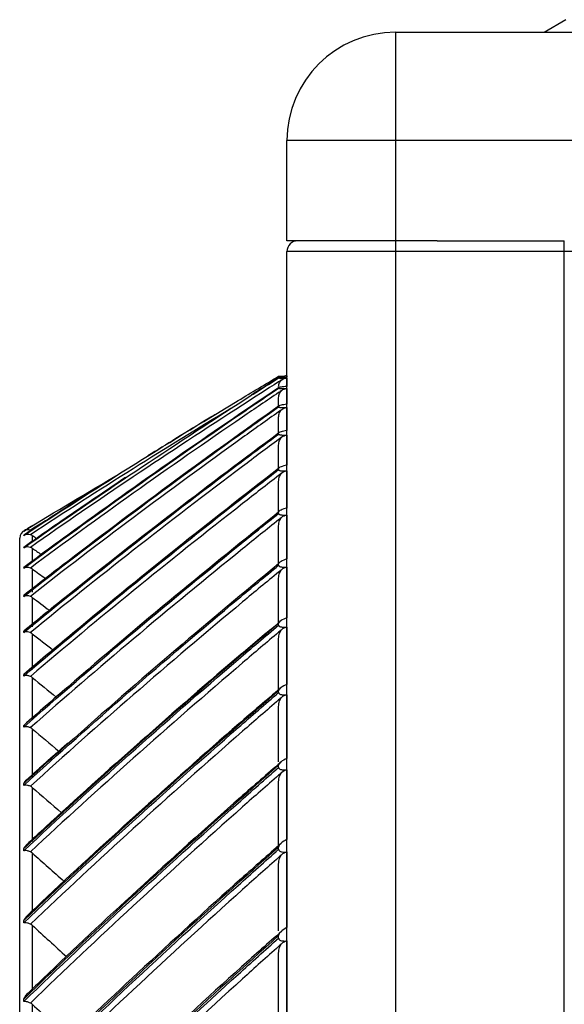
# Model space of a CAD drawing. Units: inches. Extents: x 25189 to 257866, y -13999 to -3659.
# Drawn here: x 30038 to 30103, y -12061 to -11943 of the extents above; entities that cross this region are included whole.
import ezdxf

# ---------------------------------------------------------------- set-up
doc = ezdxf.new("R2010")
doc.units = ezdxf.units.IN
doc.header["$MEASUREMENT"] = 0
doc.layers.add('1', color=8, linetype='Continuous', lineweight=15)
doc.layers.add('ARCH-SECTION', color=7, linetype='Continuous')
doc.layers.add('L1', color=1, linetype='Continuous')

# ---------------------------------------------------------------- blocks, each defined once
blk = doc.blocks.new('CDU-Section-2.5Hp')
at = {"layer": 'L1', "color": 8}
for p, q in [((1142962.57, 33936.74), (1142965.17, 33938.24)), ((1142944.77, 33936.74), (1143250.07, 33936.74)), ((1142944.77, 33936.74), (1142944.77, 33311.54)), ((1142931.77, 33911.74), (1142931.77, 33923.74)), ((1143263.07, 33923.74), (1142931.77, 33923.74)), ((1142949.77, 33911.74), (1142931.77, 33911.74)), ((1142949.77, 33911.74), (1142964.97, 33911.74)), ((1142964.97, 33311.54), (1142964.97, 33911.74)), ((1142931.77, 33312.84), (1142931.77, 33910.44)), ((1143263.07, 33910.44), (1142931.77, 33910.44)), ((1142930.77, 33895.31), (1142930.77, 33895.33)), ((1142931.77, 33895.55), (1142931.75, 33895.55)), ((1142931.75, 33895.55), (1142931.75, 33895.38)), ((1142931.75, 33895.29), (1142931.75, 33894.28)), ((1142930.77, 33894.09), (1142930.77, 33894.13)), ((1142931.75, 33894.03), (1142931.75, 33892.15)), ((1142930.77, 33892), (1142930.77, 33892.94)), ((1142930.77, 33891.84), (1142930.77, 33891.92)), ((1142931.75, 33891.76), (1142931.75, 33889.01)), ((1142930.77, 33888.75), (1142930.77, 33890.6)), ((1142930.77, 33888.58), (1142930.77, 33888.68)), ((1142931.75, 33888.46), (1142931.75, 33884.86)), ((1142930.77, 33884.5), (1142930.77, 33887.26)), ((1142930.77, 33884.32), (1142930.77, 33884.44)), ((1142931.75, 33884.17), (1142931.75, 33879.72)), ((1142930.77, 33879.26), (1142930.77, 33882.91)), ((1142930.77, 33879.07), (1142930.77, 33879.22)), ((1142931.75, 33878.88), (1142931.75, 33873.61)), ((1142930.77, 33873.06), (1142930.77, 33877.59)), ((1142899.77, 33371.99), (1142899.77, 33876.11)), ((1142900.25, 33876.96), (1142900.25, 33876.96)), ((1142900.25, 33876.43), (1142900.25, 33876.46)), ((1142901.27, 33876.41), (1142901.27, 33875.79)), ((1142900.25, 33874.94), (1142900.25, 33875)), ((1142901.27, 33874.89), (1142901.27, 33873.4)), ((1142900.25, 33872.5), (1142900.25, 33872.59)), ((1142930.77, 33872.85), (1142930.77, 33873.02)), ((1142931.75, 33872.64), (1142931.75, 33866.55)), ((1142901.27, 33872.42), (1142901.27, 33869.65)), ((1142930.77, 33865.98), (1142930.77, 33871.3)), ((1142900.25, 33869.12), (1142900.25, 33869.24)), ((1142901.27, 33869), (1142901.27, 33865.46)), ((1142930.77, 33865.68), (1142930.77, 33865.89)), ((1142931.75, 33865.44), (1142931.75, 33858.58)), ((1142900.25, 33864.81), (1142900.25, 33864.96)), ((1142901.27, 33864.66), (1142901.27, 33860.36)), ((1142930.77, 33857.94), (1142930.77, 33864.07)), ((1142900.25, 33859.58), (1142900.25, 33859.76)), ((1142901.27, 33859.41), (1142901.27, 33854.37)), ((1142930.77, 33857.61), (1142930.77, 33857.83)), ((1142931.75, 33857.34), (1142931.75, 33849.71)), ((1142930.77, 33849.29), (1142930.77, 33855.93)), ((1142900.25, 33853.46), (1142900.25, 33853.67)), ((1142901.27, 33853.26), (1142901.27, 33847.49)), ((1142930.77, 33848.64), (1142930.77, 33848.89)), ((1142931.75, 33848.34), (1142931.75, 33839.99)), ((1142900.25, 33846.48), (1142900.25, 33846.71)), ((1142930.77, 33839.26), (1142930.77, 33846.92)), ((1142901.27, 33846.24), (1142901.27, 33839.77)), ((1142900.25, 33838.64), (1142900.25, 33838.9)), ((1142901.27, 33838.38), (1142901.27, 33831.24)), ((1142930.77, 33838.82), (1142930.77, 33839.09)), ((1142931.75, 33838.5), (1142931.75, 33829.45)), ((1142930.77, 33829.05), (1142930.77, 33837.05)), ((1142900.25, 33830), (1142900.25, 33830.28)), ((1142901.27, 33829.71), (1142901.27, 33821.91)), ((1142930.77, 33828.19), (1142930.77, 33828.48)), ((1142931.75, 33827.84), (1142931.75, 33818.13)), ((1142930.77, 33816.78), (1142930.77, 33826.38)), ((1142900.25, 33820.57), (1142900.25, 33820.88)), ((1142901.27, 33820.25), (1142901.27, 33811.84))]:
    blk.add_line(p, q, dxfattribs=at)
for centre, radius, start, end in [((1142944.77, 33923.74), 13, 90, 180), ((1142933.07, 33910.44), 1.3, 90, 180), ((1142931.75, 33894.57), 0.98, 90, 124.6289), ((1142900.77, 33876.11), 1, 110.9632, 180)]:
    blk.add_arc(centre, radius, start, end, dxfattribs=at)
for points, knots in [([(1142900.25, 33876.43), (1142904.4, 33879.16), (1142908.6, 33881.87), (1142917.17, 33887.25), (1142921.53, 33889.94), (1142927.54, 33893.57), (1142929.15, 33894.54), (1142930.77, 33895.5)], [0, 0, 0, 0, 0.418572, 0.418572, 0.844448, 0.844448, 1, 1, 1, 1]), ([(1142900.25, 33874.94), (1142904.4, 33877.86), (1142908.6, 33880.75), (1142917.17, 33886.5), (1142921.53, 33889.37), (1142927.54, 33893.25), (1142929.15, 33894.28), (1142930.77, 33895.31)], [0, 0, 0, 0, 0.418572, 0.418572, 0.844448, 0.844448, 1, 1, 1, 1]), ([(1142931.17, 33895.09), (1142931.04, 33895), (1142930.9, 33894.92), (1142929.33, 33893.91), (1142927.89, 33892.99), (1142922.05, 33889.22), (1142917.69, 33886.36), (1142909.22, 33880.67), (1142905.11, 33877.85), (1142901.05, 33875)], [0, 0, 0, 0, 0.013053, 0.013053, 0.153792, 0.153792, 0.585365, 0.585365, 1, 1, 1, 1]), ([(1142930.77, 33895.5), (1142930.77, 33895.5), (1142930.78, 33895.5), (1142930.81, 33895.5), (1142930.84, 33895.51), (1142930.91, 33895.51), (1142930.95, 33895.51), (1142931.05, 33895.51), (1142931.12, 33895.51), (1142931.3, 33895.51), (1142931.42, 33895.51), (1142931.55, 33895.51), (1142931.55, 33895.51), (1142931.55, 33895.51)], [0, 0, 0, 0, 0.158083, 0.158083, 0.318017, 0.318017, 0.462514, 0.462514, 0.662558, 0.662558, 0.995438, 0.995438, 1, 1, 1, 1]), ([(1142931.75, 33895.38), (1142931.49, 33895.37), (1142931.25, 33895.37), (1142930.97, 33895.35), (1142930.89, 33895.35), (1142930.8, 33895.34), (1142930.77, 33895.33), (1142930.77, 33895.33)], [0, 0, 0, 0, 0.557753, 0.557753, 0.806968, 0.806968, 1, 1, 1, 1]), ([(1142930.77, 33895.31), (1142930.77, 33895.31), (1142930.78, 33895.3), (1142930.81, 33895.3), (1142930.84, 33895.3), (1142930.91, 33895.29), (1142930.95, 33895.29), (1142931.06, 33895.29), (1142931.13, 33895.29), (1142931.32, 33895.28), (1142931.45, 33895.28), (1142931.63, 33895.28), (1142931.69, 33895.28), (1142931.75, 33895.29)], [0, 0, 0, 0, 0.137298, 0.137298, 0.276331, 0.276331, 0.397609, 0.397609, 0.56995, 0.56995, 0.860165, 0.860165, 1, 1, 1, 1]), ([(1142930.77, 33894.26), (1142930.77, 33894.42), (1142930.81, 33894.59), (1142930.95, 33894.87), (1142931.05, 33894.99), (1142931.17, 33895.09)], [0, 0, 0, 0, 0.557641, 0.557641, 1, 1, 1, 1]), ([(1142931.17, 33895.09), (1142931.24, 33895.14), (1142931.32, 33895.19), (1142931.51, 33895.26), (1142931.61, 33895.28), (1142931.72, 33895.28), (1142931.74, 33895.29), (1142931.75, 33895.29)], [0, 0, 0, 0, 0.467373, 0.467373, 0.937788, 0.937788, 1, 1, 1, 1]), ([(1142930.77, 33894.13), (1142926.64, 33891.35), (1142922.54, 33888.54), (1142914.11, 33882.66), (1142909.79, 33879.58), (1142903.75, 33875.19), (1142902, 33873.89), (1142900.25, 33872.59)], [0, 0, 0, 0, 0.397555, 0.397555, 0.823955, 0.823955, 1, 1, 1, 1]), ([(1142900.25, 33872.5), (1142904.4, 33875.6), (1142908.6, 33878.65), (1142917.17, 33884.75), (1142921.53, 33887.79), (1142927.54, 33891.9), (1142929.15, 33893), (1142930.77, 33894.09)], [0, 0, 0, 0, 0.418572, 0.418572, 0.844448, 0.844448, 1, 1, 1, 1]), ([(1142931.17, 33893.82), (1142931.04, 33893.73), (1142930.9, 33893.64), (1142929.33, 33892.57), (1142927.89, 33891.6), (1142922.05, 33887.61), (1142917.69, 33884.57), (1142909.22, 33878.54), (1142905.11, 33875.56), (1142901.05, 33872.53)], [0, 0, 0, 0, 0.013053, 0.013053, 0.153792, 0.153792, 0.585365, 0.585365, 1, 1, 1, 1]), ([(1142931.75, 33894.28), (1142931.49, 33894.26), (1142931.25, 33894.24), (1142930.97, 33894.2), (1142930.89, 33894.18), (1142930.8, 33894.16), (1142930.77, 33894.15), (1142930.77, 33894.13)], [0, 0, 0, 0, 0.557753, 0.557753, 0.806968, 0.806968, 1, 1, 1, 1]), ([(1142930.77, 33894.09), (1142930.77, 33894.08), (1142930.78, 33894.08), (1142930.81, 33894.06), (1142930.84, 33894.06), (1142930.91, 33894.05), (1142930.95, 33894.05), (1142931.06, 33894.04), (1142931.13, 33894.04), (1142931.32, 33894.03), (1142931.45, 33894.03), (1142931.63, 33894.03), (1142931.69, 33894.03), (1142931.75, 33894.03)], [0, 0, 0, 0, 0.137298, 0.137298, 0.276331, 0.276331, 0.397609, 0.397609, 0.56995, 0.56995, 0.860165, 0.860165, 1, 1, 1, 1]), ([(1142930.77, 33892.94), (1142930.77, 33893.12), (1142930.81, 33893.29), (1142930.95, 33893.59), (1142931.05, 33893.72), (1142931.17, 33893.82)], [0, 0, 0, 0, 0.557641, 0.557641, 1, 1, 1, 1]), ([(1142931.17, 33893.82), (1142931.24, 33893.88), (1142931.32, 33893.93), (1142931.51, 33894), (1142931.61, 33894.02), (1142931.72, 33894.03), (1142931.74, 33894.03), (1142931.75, 33894.03)], [0, 0, 0, 0, 0.467373, 0.467373, 0.937788, 0.937788, 1, 1, 1, 1]), ([(1142930.77, 33891.92), (1142926.64, 33888.99), (1142922.54, 33886.03), (1142914.11, 33879.84), (1142909.79, 33876.6), (1142903.75, 33871.97), (1142902, 33870.61), (1142900.25, 33869.24)], [0, 0, 0, 0, 0.397555, 0.397555, 0.823955, 0.823955, 1, 1, 1, 1]), ([(1142900.25, 33869.12), (1142904.4, 33872.38), (1142908.6, 33875.6), (1142917.17, 33882.02), (1142921.53, 33885.22), (1142927.54, 33889.54), (1142929.15, 33890.69), (1142930.77, 33891.84)], [0, 0, 0, 0, 0.418572, 0.418572, 0.844448, 0.844448, 1, 1, 1, 1]), ([(1142925.03, 33891.63), (1142921.11, 33889.25), (1142917.22, 33886.86), (1142909.22, 33881.82), (1142905.11, 33879.18), (1142901.05, 33876.51)], [0, 0, 0, 0, 0.481524, 0.481524, 1, 1, 1, 1]), ([(1142931.17, 33891.53), (1142931.04, 33891.44), (1142930.9, 33891.34), (1142929.33, 33890.22), (1142927.89, 33889.19), (1142922.05, 33884.99), (1142917.69, 33881.79), (1142909.22, 33875.45), (1142905.11, 33872.31), (1142901.05, 33869.13)], [0, 0, 0, 0, 0.013053, 0.013053, 0.153792, 0.153792, 0.585365, 0.585365, 1, 1, 1, 1]), ([(1142931.75, 33892.15), (1142931.49, 33892.12), (1142931.25, 33892.08), (1142930.97, 33892.02), (1142930.89, 33891.99), (1142930.8, 33891.95), (1142930.77, 33891.93), (1142930.77, 33891.92)], [0, 0, 0, 0, 0.557753, 0.557753, 0.806968, 0.806968, 1, 1, 1, 1]), ([(1142930.77, 33891.84), (1142930.77, 33891.83), (1142930.78, 33891.82), (1142930.81, 33891.8), (1142930.84, 33891.8), (1142930.91, 33891.78), (1142930.95, 33891.78), (1142931.06, 33891.76), (1142931.13, 33891.76), (1142931.32, 33891.75), (1142931.45, 33891.75), (1142931.63, 33891.75), (1142931.69, 33891.75), (1142931.75, 33891.76)], [0, 0, 0, 0, 0.137298, 0.137298, 0.276331, 0.276331, 0.397609, 0.397609, 0.56995, 0.56995, 0.860165, 0.860165, 1, 1, 1, 1]), ([(1142930.77, 33890.6), (1142930.77, 33890.79), (1142930.81, 33890.98), (1142930.95, 33891.29), (1142931.05, 33891.42), (1142931.17, 33891.53)], [0, 0, 0, 0, 0.557641, 0.557641, 1, 1, 1, 1]), ([(1142931.17, 33891.53), (1142931.24, 33891.59), (1142931.32, 33891.64), (1142931.51, 33891.72), (1142931.61, 33891.75), (1142931.72, 33891.75), (1142931.74, 33891.75), (1142931.75, 33891.76)], [0, 0, 0, 0, 0.467373, 0.467373, 0.937788, 0.937788, 1, 1, 1, 1]), ([(1142922.46, 33890.49), (1142921.13, 33889.68), (1142919.8, 33888.86), (1142917.35, 33887.35), (1142916.23, 33886.66), (1142915.11, 33885.97)], [0, 0, 0, 0, 0.542122, 0.542122, 1, 1, 1, 1]), ([(1142930.77, 33888.68), (1142926.64, 33885.62), (1142922.54, 33882.52), (1142914.11, 33876.05), (1142909.79, 33872.66), (1142903.75, 33867.81), (1142902, 33866.39), (1142900.25, 33864.96)], [0, 0, 0, 0, 0.397555, 0.397555, 0.823955, 0.823955, 1, 1, 1, 1]), ([(1142900.25, 33864.81), (1142904.4, 33868.22), (1142908.6, 33871.58), (1142917.17, 33878.3), (1142921.53, 33881.65), (1142927.54, 33886.17), (1142929.15, 33887.38), (1142930.77, 33888.58)], [0, 0, 0, 0, 0.418572, 0.418572, 0.844448, 0.844448, 1, 1, 1, 1]), ([(1142931.17, 33888.23), (1142931.04, 33888.13), (1142930.9, 33888.03), (1142929.33, 33886.86), (1142927.89, 33885.78), (1142922.05, 33881.39), (1142917.69, 33878.04), (1142909.22, 33871.4), (1142905.11, 33868.12), (1142901.05, 33864.79)], [0, 0, 0, 0, 0.013053, 0.013053, 0.153792, 0.153792, 0.585365, 0.585365, 1, 1, 1, 1]), ([(1142931.75, 33889.01), (1142931.49, 33888.96), (1142931.25, 33888.91), (1142930.97, 33888.82), (1142930.89, 33888.79), (1142930.8, 33888.73), (1142930.77, 33888.71), (1142930.77, 33888.68)], [0, 0, 0, 0, 0.557753, 0.557753, 0.806968, 0.806968, 1, 1, 1, 1]), ([(1142930.77, 33888.58), (1142930.77, 33888.57), (1142930.78, 33888.56), (1142930.81, 33888.53), (1142930.84, 33888.52), (1142930.91, 33888.5), (1142930.95, 33888.49), (1142931.06, 33888.48), (1142931.13, 33888.47), (1142931.32, 33888.46), (1142931.45, 33888.46), (1142931.63, 33888.46), (1142931.69, 33888.46), (1142931.75, 33888.46)], [0, 0, 0, 0, 0.137298, 0.137298, 0.276331, 0.276331, 0.397609, 0.397609, 0.56995, 0.56995, 0.860165, 0.860165, 1, 1, 1, 1]), ([(1142930.77, 33887.26), (1142930.77, 33887.45), (1142930.81, 33887.65), (1142930.95, 33887.97), (1142931.05, 33888.11), (1142931.17, 33888.23)], [0, 0, 0, 0, 0.557641, 0.557641, 1, 1, 1, 1]), ([(1142931.17, 33888.23), (1142931.24, 33888.29), (1142931.32, 33888.34), (1142931.51, 33888.43), (1142931.61, 33888.45), (1142931.72, 33888.46), (1142931.74, 33888.46), (1142931.75, 33888.46)], [0, 0, 0, 0, 0.467373, 0.467373, 0.937788, 0.937788, 1, 1, 1, 1]), ([(1142930.77, 33884.44), (1142926.64, 33881.25), (1142922.54, 33878.04), (1142914.11, 33871.3), (1142909.79, 33867.77), (1142903.75, 33862.73), (1142902, 33861.25), (1142900.25, 33859.76)], [0, 0, 0, 0, 0.397555, 0.397555, 0.823955, 0.823955, 1, 1, 1, 1]), ([(1142931.75, 33884.86), (1142931.49, 33884.8), (1142931.25, 33884.73), (1142930.97, 33884.62), (1142930.89, 33884.58), (1142930.8, 33884.51), (1142930.77, 33884.48), (1142930.77, 33884.44)], [0, 0, 0, 0, 0.557753, 0.557753, 0.806968, 0.806968, 1, 1, 1, 1]), ([(1142900.25, 33859.58), (1142904.4, 33863.13), (1142908.6, 33866.63), (1142917.17, 33873.62), (1142921.53, 33877.1), (1142927.54, 33881.81), (1142929.15, 33883.07), (1142930.77, 33884.32)], [0, 0, 0, 0, 0.418572, 0.418572, 0.844448, 0.844448, 1, 1, 1, 1]), ([(1142912.45, 33883.37), (1142910.12, 33881.81), (1142907.81, 33880.24), (1142903.75, 33877.45), (1142902, 33876.23), (1142900.25, 33875)], [0, 0, 0, 0, 0.565689, 0.565689, 1, 1, 1, 1]), ([(1142931.17, 33883.92), (1142931.04, 33883.82), (1142930.9, 33883.71), (1142929.33, 33882.49), (1142927.89, 33881.37), (1142922.05, 33876.8), (1142917.69, 33873.32), (1142909.22, 33866.42), (1142905.11, 33863), (1142901.05, 33859.54)], [0, 0, 0, 0, 0.013053, 0.013053, 0.153792, 0.153792, 0.585365, 0.585365, 1, 1, 1, 1]), ([(1142930.77, 33884.32), (1142930.77, 33884.3), (1142930.78, 33884.28), (1142930.81, 33884.25), (1142930.84, 33884.24), (1142930.91, 33884.21), (1142930.95, 33884.2), (1142931.06, 33884.18), (1142931.13, 33884.17), (1142931.32, 33884.16), (1142931.45, 33884.16), (1142931.63, 33884.16), (1142931.69, 33884.16), (1142931.75, 33884.17)], [0, 0, 0, 0, 0.137298, 0.137298, 0.276331, 0.276331, 0.397609, 0.397609, 0.56995, 0.56995, 0.860165, 0.860165, 1, 1, 1, 1]), ([(1142930.77, 33882.91), (1142930.77, 33883.11), (1142930.81, 33883.32), (1142930.95, 33883.66), (1142931.05, 33883.8), (1142931.17, 33883.92)], [0, 0, 0, 0, 0.557641, 0.557641, 1, 1, 1, 1]), ([(1142931.17, 33883.92), (1142931.24, 33883.99), (1142931.32, 33884.04), (1142931.51, 33884.13), (1142931.61, 33884.16), (1142931.72, 33884.17), (1142931.74, 33884.17), (1142931.75, 33884.17)], [0, 0, 0, 0, 0.467373, 0.467373, 0.937788, 0.937788, 1, 1, 1, 1]), ([(1142910.53, 33883.09), (1142908.85, 33882.03), (1142907.18, 33880.96), (1142903.75, 33878.75), (1142902, 33877.61), (1142900.25, 33876.46)], [0, 0, 0, 0, 0.485717, 0.485717, 1, 1, 1, 1]), ([(1142931.75, 33879.72), (1142931.49, 33879.65), (1142931.25, 33879.56), (1142930.97, 33879.43), (1142930.89, 33879.38), (1142930.8, 33879.3), (1142930.77, 33879.26), (1142930.77, 33879.22)], [0, 0, 0, 0, 0.557753, 0.557753, 0.806968, 0.806968, 1, 1, 1, 1]), ([(1142930.77, 33879.22), (1142926.64, 33875.92), (1142922.54, 33872.59), (1142914.11, 33865.61), (1142909.79, 33861.96), (1142903.75, 33856.74), (1142902, 33855.21), (1142900.25, 33853.67)], [0, 0, 0, 0, 0.397555, 0.397555, 0.823955, 0.823955, 1, 1, 1, 1]), ([(1142900.25, 33853.46), (1142904.4, 33857.14), (1142908.6, 33860.76), (1142917.17, 33867.99), (1142921.53, 33871.6), (1142927.54, 33876.47), (1142929.15, 33877.77), (1142930.77, 33879.07)], [0, 0, 0, 0, 0.418572, 0.418572, 0.844448, 0.844448, 1, 1, 1, 1]), ([(1142931.17, 33878.63), (1142931.04, 33878.52), (1142930.9, 33878.41), (1142929.33, 33877.15), (1142927.89, 33875.99), (1142922.05, 33871.26), (1142917.69, 33867.66), (1142909.22, 33860.52), (1142905.11, 33856.98), (1142901.05, 33853.4)], [0, 0, 0, 0, 0.013053, 0.013053, 0.153792, 0.153792, 0.585365, 0.585365, 1, 1, 1, 1]), ([(1142930.77, 33879.07), (1142930.77, 33879.05), (1142930.78, 33879.03), (1142930.81, 33878.99), (1142930.84, 33878.97), (1142930.91, 33878.94), (1142930.95, 33878.93), (1142931.06, 33878.9), (1142931.13, 33878.89), (1142931.32, 33878.88), (1142931.45, 33878.88), (1142931.63, 33878.88), (1142931.69, 33878.88), (1142931.75, 33878.88)], [0, 0, 0, 0, 0.137298, 0.137298, 0.276331, 0.276331, 0.397609, 0.397609, 0.56995, 0.56995, 0.860165, 0.860165, 1, 1, 1, 1]), ([(1142930.77, 33877.59), (1142930.77, 33877.79), (1142930.81, 33878.01), (1142930.95, 33878.36), (1142931.05, 33878.51), (1142931.17, 33878.63)], [0, 0, 0, 0, 0.557641, 0.557641, 1, 1, 1, 1]), ([(1142931.17, 33878.63), (1142931.24, 33878.7), (1142931.32, 33878.76), (1142931.51, 33878.84), (1142931.61, 33878.87), (1142931.72, 33878.88), (1142931.74, 33878.88), (1142931.75, 33878.88)], [0, 0, 0, 0, 0.467373, 0.467373, 0.937788, 0.937788, 1, 1, 1, 1]), ([(1142901.05, 33877.07), (1142900.93, 33877.1), (1142900.81, 33877.11), (1142900.58, 33877.09), (1142900.47, 33877.07), (1142900.33, 33877), (1142900.29, 33876.98), (1142900.25, 33876.96), (1142900.25, 33876.96), (1142900.25, 33876.96)], [0, 0, 0, 0, 0.422776, 0.422776, 0.843498, 0.843498, 0.992381, 0.992381, 1, 1, 1, 1]), ([(1142901.05, 33876.51), (1142900.93, 33876.55), (1142900.81, 33876.56), (1142900.58, 33876.55), (1142900.47, 33876.53), (1142900.33, 33876.47), (1142900.29, 33876.45), (1142900.25, 33876.43), (1142900.25, 33876.43), (1142900.25, 33876.43)], [0, 0, 0, 0, 0.422776, 0.422776, 0.843498, 0.843498, 0.992381, 0.992381, 1, 1, 1, 1]), ([(1142901.27, 33876.41), (1142901.21, 33876.45), (1142901.14, 33876.48), (1142901.06, 33876.51), (1142901.05, 33876.51), (1142901.05, 33876.51)], [0, 0, 0, 0, 0.930148, 0.930148, 1, 1, 1, 1]), ([(1142901.05, 33875), (1142900.93, 33875.04), (1142900.81, 33875.06), (1142900.58, 33875.05), (1142900.47, 33875.03), (1142900.33, 33874.98), (1142900.29, 33874.96), (1142900.25, 33874.94), (1142900.25, 33874.94), (1142900.25, 33874.94)], [0, 0, 0, 0, 0.422776, 0.422776, 0.843498, 0.843498, 0.992381, 0.992381, 1, 1, 1, 1]), ([(1142901.27, 33874.89), (1142901.21, 33874.93), (1142901.14, 33874.97), (1142901.06, 33874.99), (1142901.05, 33875), (1142901.05, 33875)], [0, 0, 0, 0, 0.930148, 0.930148, 1, 1, 1, 1]), ([(1142930.77, 33873.02), (1142926.64, 33869.62), (1142922.54, 33866.19), (1142914.11, 33859.01), (1142909.79, 33855.25), (1142903.75, 33849.87), (1142902, 33848.3), (1142900.25, 33846.71)], [0, 0, 0, 0, 0.397555, 0.397555, 0.823955, 0.823955, 1, 1, 1, 1]), ([(1142900.25, 33846.48), (1142904.4, 33850.26), (1142908.6, 33853.99), (1142917.17, 33861.44), (1142921.53, 33865.16), (1142927.54, 33870.18), (1142929.15, 33871.51), (1142930.77, 33872.85)], [0, 0, 0, 0, 0.418572, 0.418572, 0.844448, 0.844448, 1, 1, 1, 1]), ([(1142901.05, 33872.53), (1142900.93, 33872.57), (1142900.81, 33872.6), (1142900.58, 33872.6), (1142900.47, 33872.58), (1142900.33, 33872.54), (1142900.29, 33872.52), (1142900.25, 33872.5), (1142900.25, 33872.5), (1142900.25, 33872.5)], [0, 0, 0, 0, 0.422776, 0.422776, 0.843498, 0.843498, 0.992381, 0.992381, 1, 1, 1, 1]), ([(1142901.27, 33872.42), (1142901.21, 33872.46), (1142901.14, 33872.5), (1142901.06, 33872.53), (1142901.05, 33872.53), (1142901.05, 33872.53)], [0, 0, 0, 0, 0.930148, 0.930148, 1, 1, 1, 1]), ([(1142931.75, 33873.61), (1142931.49, 33873.52), (1142931.25, 33873.43), (1142930.97, 33873.27), (1142930.89, 33873.22), (1142930.8, 33873.12), (1142930.77, 33873.07), (1142930.77, 33873.02)], [0, 0, 0, 0, 0.557753, 0.557753, 0.806968, 0.806968, 1, 1, 1, 1]), ([(1142930.77, 33872.85), (1142930.77, 33872.82), (1142930.78, 33872.8), (1142930.81, 33872.75), (1142930.84, 33872.73), (1142930.91, 33872.7), (1142930.95, 33872.68), (1142931.06, 33872.66), (1142931.13, 33872.65), (1142931.32, 33872.63), (1142931.45, 33872.63), (1142931.63, 33872.63), (1142931.69, 33872.63), (1142931.75, 33872.64)], [0, 0, 0, 0, 0.137298, 0.137298, 0.276331, 0.276331, 0.397609, 0.397609, 0.56995, 0.56995, 0.860165, 0.860165, 1, 1, 1, 1]), ([(1142931.17, 33872.37), (1142931.24, 33872.44), (1142931.32, 33872.5), (1142931.51, 33872.59), (1142931.61, 33872.62), (1142931.72, 33872.63), (1142931.74, 33872.63), (1142931.75, 33872.64)], [0, 0, 0, 0, 0.467373, 0.467373, 0.937788, 0.937788, 1, 1, 1, 1]), ([(1142931.17, 33872.37), (1142931.04, 33872.26), (1142930.9, 33872.15), (1142929.33, 33870.85), (1142927.89, 33869.66), (1142922.05, 33864.79), (1142917.69, 33861.08), (1142909.22, 33853.72), (1142905.11, 33850.07), (1142901.05, 33846.38)], [0, 0, 0, 0, 0.013053, 0.013053, 0.153792, 0.153792, 0.585365, 0.585365, 1, 1, 1, 1]), ([(1142930.77, 33871.3), (1142930.77, 33871.51), (1142930.81, 33871.73), (1142930.95, 33872.09), (1142931.05, 33872.25), (1142931.17, 33872.37)], [0, 0, 0, 0, 0.557641, 0.557641, 1, 1, 1, 1]), ([(1142901.05, 33869.13), (1142900.93, 33869.17), (1142900.81, 33869.19), (1142900.58, 33869.2), (1142900.47, 33869.19), (1142900.33, 33869.15), (1142900.29, 33869.14), (1142900.25, 33869.12), (1142900.25, 33869.12), (1142900.25, 33869.12)], [0, 0, 0, 0, 0.422776, 0.422776, 0.843498, 0.843498, 0.992381, 0.992381, 1, 1, 1, 1]), ([(1142901.27, 33869), (1142901.21, 33869.05), (1142901.14, 33869.09), (1142901.06, 33869.12), (1142901.05, 33869.12), (1142901.05, 33869.13)], [0, 0, 0, 0, 0.930148, 0.930148, 1, 1, 1, 1]), ([(1142930.77, 33865.89), (1142926.64, 33862.4), (1142922.54, 33858.88), (1142914.11, 33851.51), (1142909.79, 33847.66), (1142903.75, 33842.15), (1142902, 33840.53), (1142900.25, 33838.9)], [0, 0, 0, 0, 0.397555, 0.397555, 0.823955, 0.823955, 1, 1, 1, 1]), ([(1142900.25, 33838.64), (1142904.4, 33842.52), (1142908.6, 33846.35), (1142917.17, 33853.99), (1142921.53, 33857.8), (1142927.54, 33862.95), (1142929.15, 33864.32), (1142930.77, 33865.68)], [0, 0, 0, 0, 0.418572, 0.418572, 0.844448, 0.844448, 1, 1, 1, 1]), ([(1142930.23, 33865.49), (1142928.72, 33864.24), (1142923.04, 33859.48), (1142913.68, 33851.27), (1142905.35, 33843.83), (1142901.18, 33839.91), (1142900.69, 33839.45)], [0, 0, 0, 0, 0.149127, 0.563046, 0.948599, 1, 1, 1, 1]), ([(1142931.75, 33866.55), (1142931.49, 33866.46), (1142931.25, 33866.35), (1142930.97, 33866.17), (1142930.89, 33866.11), (1142930.8, 33865.99), (1142930.77, 33865.94), (1142930.77, 33865.89)], [0, 0, 0, 0, 0.557753, 0.557753, 0.806968, 0.806968, 1, 1, 1, 1]), ([(1142930.77, 33865.68), (1142930.77, 33865.66), (1142930.78, 33865.63), (1142930.81, 33865.58), (1142930.84, 33865.55), (1142930.91, 33865.52), (1142930.95, 33865.5), (1142931.06, 33865.47), (1142931.13, 33865.46), (1142931.32, 33865.43), (1142931.45, 33865.43), (1142931.63, 33865.44), (1142931.69, 33865.44), (1142931.75, 33865.44)], [0, 0, 0, 0, 0.137298, 0.137298, 0.276331, 0.276331, 0.397609, 0.397609, 0.56995, 0.56995, 0.860165, 0.860165, 1, 1, 1, 1]), ([(1142931.17, 33865.17), (1142931.24, 33865.24), (1142931.32, 33865.31), (1142931.51, 33865.4), (1142931.61, 33865.43), (1142931.72, 33865.44), (1142931.74, 33865.44), (1142931.75, 33865.44)], [0, 0, 0, 0, 0.467373, 0.467373, 0.937788, 0.937788, 1, 1, 1, 1]), ([(1142901.05, 33864.79), (1142900.93, 33864.83), (1142900.81, 33864.86), (1142900.58, 33864.88), (1142900.47, 33864.87), (1142900.33, 33864.83), (1142900.29, 33864.82), (1142900.25, 33864.81), (1142900.25, 33864.81), (1142900.25, 33864.81)], [0, 0, 0, 0, 0.422776, 0.422776, 0.843498, 0.843498, 0.992381, 0.992381, 1, 1, 1, 1]), ([(1142931.17, 33865.17), (1142931.04, 33865.06), (1142930.9, 33864.95), (1142929.33, 33863.61), (1142927.89, 33862.39), (1142922.05, 33857.39), (1142917.69, 33853.59), (1142909.22, 33846.05), (1142905.11, 33842.31), (1142901.05, 33838.53)], [0, 0, 0, 0, 0.013053, 0.013053, 0.153792, 0.153792, 0.585365, 0.585365, 1, 1, 1, 1]), ([(1142901.27, 33864.66), (1142901.21, 33864.71), (1142901.14, 33864.75), (1142901.06, 33864.78), (1142901.05, 33864.79), (1142901.05, 33864.79)], [0, 0, 0, 0, 0.930148, 0.930148, 1, 1, 1, 1]), ([(1142930.77, 33864.07), (1142930.77, 33864.29), (1142930.81, 33864.51), (1142930.95, 33864.88), (1142931.05, 33865.04), (1142931.17, 33865.17)], [0, 0, 0, 0, 0.557641, 0.557641, 1, 1, 1, 1]), ([(1142901.05, 33859.54), (1142900.93, 33859.59), (1142900.81, 33859.62), (1142900.58, 33859.64), (1142900.47, 33859.63), (1142900.33, 33859.61), (1142900.29, 33859.6), (1142900.25, 33859.58), (1142900.25, 33859.58), (1142900.25, 33859.58)], [0, 0, 0, 0, 0.422776, 0.422776, 0.843498, 0.843498, 0.992381, 0.992381, 1, 1, 1, 1]), ([(1142901.27, 33859.41), (1142901.21, 33859.46), (1142901.14, 33859.5), (1142901.06, 33859.53), (1142901.05, 33859.54), (1142901.05, 33859.54)], [0, 0, 0, 0, 0.930148, 0.930148, 1, 1, 1, 1]), ([(1142931.75, 33858.58), (1142931.49, 33858.47), (1142931.25, 33858.35), (1142930.97, 33858.14), (1142930.89, 33858.08), (1142930.8, 33857.95), (1142930.77, 33857.89), (1142930.77, 33857.83)], [0, 0, 0, 0, 0.557753, 0.557753, 0.806968, 0.806968, 1, 1, 1, 1]), ([(1142930.77, 33857.83), (1142926.64, 33854.27), (1142922.54, 33850.68), (1142914.11, 33843.16), (1142909.79, 33839.22), (1142903.75, 33833.6), (1142902, 33831.94), (1142900.25, 33830.28)], [0, 0, 0, 0, 0.397555, 0.397555, 0.823955, 0.823955, 1, 1, 1, 1]), ([(1142900.25, 33830), (1142904.4, 33833.96), (1142908.6, 33837.87), (1142917.17, 33845.66), (1142921.53, 33849.55), (1142927.54, 33854.81), (1142929.15, 33856.21), (1142930.77, 33857.61)], [0, 0, 0, 0, 0.418572, 0.418572, 0.844448, 0.844448, 1, 1, 1, 1]), ([(1142930.99, 33858.11), (1142929.32, 33856.7), (1142923.48, 33851.7), (1142913.94, 33843.17), (1142905.53, 33835.51), (1142901.29, 33831.44), (1142900.74, 33830.91)], [0, 0, 0, 0, 0.1613, 0.566216, 0.943374, 1, 1, 1, 1]), ([(1142930.77, 33857.61), (1142930.77, 33857.58), (1142930.78, 33857.54), (1142930.81, 33857.49), (1142930.84, 33857.46), (1142930.91, 33857.42), (1142930.95, 33857.4), (1142931.06, 33857.36), (1142931.13, 33857.35), (1142931.32, 33857.33), (1142931.45, 33857.32), (1142931.63, 33857.33), (1142931.69, 33857.33), (1142931.75, 33857.34)], [0, 0, 0, 0, 0.137298, 0.137298, 0.276331, 0.276331, 0.397609, 0.397609, 0.56995, 0.56995, 0.860165, 0.860165, 1, 1, 1, 1]), ([(1142931.17, 33857.06), (1142931.24, 33857.13), (1142931.32, 33857.19), (1142931.51, 33857.29), (1142931.61, 33857.32), (1142931.72, 33857.33), (1142931.74, 33857.33), (1142931.75, 33857.34)], [0, 0, 0, 0, 0.467373, 0.467373, 0.937788, 0.937788, 1, 1, 1, 1]), ([(1142931.17, 33857.06), (1142931.04, 33856.94), (1142930.9, 33856.83), (1142929.33, 33855.46), (1142927.89, 33854.22), (1142922.05, 33849.12), (1142917.69, 33845.23), (1142909.22, 33837.53), (1142905.11, 33833.72), (1142901.05, 33829.85)], [0, 0, 0, 0, 0.013053, 0.013053, 0.153792, 0.153792, 0.585365, 0.585365, 1, 1, 1, 1]), ([(1142930.77, 33855.93), (1142930.77, 33856.16), (1142930.81, 33856.39), (1142930.95, 33856.76), (1142931.05, 33856.93), (1142931.17, 33857.06)], [0, 0, 0, 0, 0.557641, 0.557641, 1, 1, 1, 1]), ([(1142901.05, 33853.4), (1142900.93, 33853.44), (1142900.81, 33853.48), (1142900.58, 33853.51), (1142900.47, 33853.51), (1142900.33, 33853.48), (1142900.29, 33853.48), (1142900.25, 33853.47), (1142900.25, 33853.47), (1142900.25, 33853.46)], [0, 0, 0, 0, 0.422776, 0.422776, 0.843498, 0.843498, 0.992381, 0.992381, 1, 1, 1, 1]), ([(1142901.27, 33853.26), (1142901.21, 33853.31), (1142901.14, 33853.35), (1142901.06, 33853.39), (1142901.05, 33853.39), (1142901.05, 33853.4)], [0, 0, 0, 0, 0.930148, 0.930148, 1, 1, 1, 1]), ([(1142931.03, 33849.24), (1142929.41, 33847.84), (1142923.62, 33842.81), (1142914.12, 33834.18), (1142905.66, 33826.35), (1142901.38, 33822.17), (1142900.79, 33821.59)], [0, 0, 0, 0, 0.156141, 0.561632, 0.939319, 1, 1, 1, 1]), ([(1142931.75, 33849.71), (1142931.49, 33849.59), (1142931.25, 33849.46), (1142930.97, 33849.23), (1142930.89, 33849.16), (1142930.8, 33849.02), (1142930.77, 33848.95), (1142930.77, 33848.89)], [0, 0, 0, 0, 0.557753, 0.557753, 0.806968, 0.806968, 1, 1, 1, 1]), ([(1142930.77, 33848.89), (1142926.64, 33845.27), (1142922.54, 33841.62), (1142914.11, 33833.97), (1142909.79, 33829.97), (1142903.75, 33824.25), (1142902, 33822.57), (1142900.25, 33820.88)], [0, 0, 0, 0, 0.397555, 0.397555, 0.823955, 0.823955, 1, 1, 1, 1]), ([(1142900.25, 33820.57), (1142904.4, 33824.59), (1142908.6, 33828.57), (1142917.17, 33836.5), (1142921.53, 33840.45), (1142927.54, 33845.8), (1142929.15, 33847.22), (1142930.77, 33848.64)], [0, 0, 0, 0, 0.418572, 0.418572, 0.844448, 0.844448, 1, 1, 1, 1]), ([(1142931.17, 33848.06), (1142931.04, 33847.94), (1142930.9, 33847.82), (1142929.33, 33846.44), (1142927.89, 33845.17), (1142922.05, 33839.99), (1142917.69, 33836.04), (1142909.22, 33828.21), (1142905.11, 33824.33), (1142901.05, 33820.4)], [0, 0, 0, 0, 0.013053, 0.013053, 0.153792, 0.153792, 0.585365, 0.585365, 1, 1, 1, 1]), ([(1142930.77, 33848.64), (1142930.77, 33848.61), (1142930.78, 33848.57), (1142930.81, 33848.51), (1142930.84, 33848.48), (1142930.91, 33848.43), (1142930.95, 33848.41), (1142931.06, 33848.37), (1142931.13, 33848.36), (1142931.32, 33848.33), (1142931.45, 33848.33), (1142931.63, 33848.33), (1142931.69, 33848.34), (1142931.75, 33848.34)], [0, 0, 0, 0, 0.137298, 0.137298, 0.276331, 0.276331, 0.397609, 0.397609, 0.56995, 0.56995, 0.860165, 0.860165, 1, 1, 1, 1]), ([(1142930.77, 33846.92), (1142930.77, 33847.14), (1142930.81, 33847.38), (1142930.95, 33847.76), (1142931.05, 33847.93), (1142931.17, 33848.06)], [0, 0, 0, 0, 0.557641, 0.557641, 1, 1, 1, 1]), ([(1142931.17, 33848.06), (1142931.24, 33848.13), (1142931.32, 33848.2), (1142931.51, 33848.29), (1142931.61, 33848.33), (1142931.72, 33848.34), (1142931.74, 33848.34), (1142931.75, 33848.34)], [0, 0, 0, 0, 0.467373, 0.467373, 0.937788, 0.937788, 1, 1, 1, 1]), ([(1142900.25, 33846.71), (1142900.25, 33846.71), (1142900.25, 33846.71), (1142900.32, 33846.81), (1142900.38, 33846.91), (1142900.51, 33847.06), (1142900.58, 33847.13), (1142900.64, 33847.19)], [0, 0, 0, 0, 0.008019, 0.008019, 0.54832, 0.54832, 1, 1, 1, 1]), ([(1142901.05, 33846.38), (1142900.93, 33846.43), (1142900.81, 33846.47), (1142900.58, 33846.5), (1142900.47, 33846.51), (1142900.33, 33846.49), (1142900.29, 33846.49), (1142900.25, 33846.48), (1142900.25, 33846.48), (1142900.25, 33846.48)], [0, 0, 0, 0, 0.422776, 0.422776, 0.843498, 0.843498, 0.992381, 0.992381, 1, 1, 1, 1]), ([(1142901.27, 33846.24), (1142901.21, 33846.29), (1142901.14, 33846.34), (1142901.06, 33846.38), (1142901.05, 33846.38), (1142901.05, 33846.38)], [0, 0, 0, 0, 0.930148, 0.930148, 1, 1, 1, 1]), ([(1142931.08, 33839.52), (1142929.49, 33838.13), (1142923.71, 33833.05), (1142914.22, 33824.33), (1142905.74, 33816.38), (1142901.44, 33812.13), (1142900.83, 33811.53)], [0, 0, 0, 0, 0.15416, 0.559849, 0.937719, 1, 1, 1, 1]), ([(1142931.75, 33839.99), (1142931.49, 33839.86), (1142931.25, 33839.71), (1142930.97, 33839.47), (1142930.89, 33839.39), (1142930.8, 33839.24), (1142930.77, 33839.17), (1142930.77, 33839.09)], [0, 0, 0, 0, 0.557753, 0.557753, 0.806968, 0.806968, 1, 1, 1, 1]), ([(1142900.25, 33838.9), (1142900.25, 33838.9), (1142900.25, 33838.91), (1142900.32, 33839.01), (1142900.38, 33839.11), (1142900.53, 33839.3), (1142900.6, 33839.39), (1142900.69, 33839.47)], [0, 0, 0, 0, 0.007264, 0.007264, 0.49671, 0.49671, 1, 1, 1, 1]), ([(1142930.77, 33839.09), (1142926.64, 33835.43), (1142922.54, 33831.73), (1142914.11, 33823.99), (1142909.79, 33819.93), (1142903.75, 33814.14), (1142902, 33812.44), (1142900.25, 33810.73)], [0, 0, 0, 0, 0.397555, 0.397555, 0.823955, 0.823955, 1, 1, 1, 1]), ([(1142900.25, 33810.4), (1142904.4, 33814.47), (1142908.6, 33818.5), (1142917.17, 33826.53), (1142921.53, 33830.53), (1142927.54, 33835.94), (1142929.15, 33837.39), (1142930.77, 33838.82)], [0, 0, 0, 0, 0.418572, 0.418572, 0.844448, 0.844448, 1, 1, 1, 1]), ([(1142901.05, 33838.53), (1142900.93, 33838.58), (1142900.81, 33838.61), (1142900.58, 33838.66), (1142900.47, 33838.67), (1142900.33, 33838.66), (1142900.29, 33838.65), (1142900.25, 33838.64), (1142900.25, 33838.64), (1142900.25, 33838.64)], [0, 0, 0, 0, 0.422776, 0.422776, 0.843498, 0.843498, 0.992381, 0.992381, 1, 1, 1, 1]), ([(1142901.27, 33838.38), (1142901.21, 33838.43), (1142901.14, 33838.48), (1142901.06, 33838.52), (1142901.05, 33838.52), (1142901.05, 33838.53)], [0, 0, 0, 0, 0.930148, 0.930148, 1, 1, 1, 1]), ([(1142930.77, 33838.82), (1142930.77, 33838.79), (1142930.78, 33838.75), (1142930.81, 33838.68), (1142930.84, 33838.65), (1142930.91, 33838.6), (1142930.95, 33838.57), (1142931.06, 33838.53), (1142931.13, 33838.52), (1142931.32, 33838.49), (1142931.45, 33838.48), (1142931.63, 33838.49), (1142931.69, 33838.49), (1142931.75, 33838.5)], [0, 0, 0, 0, 0.137298, 0.137298, 0.276331, 0.276331, 0.397609, 0.397609, 0.56995, 0.56995, 0.860165, 0.860165, 1, 1, 1, 1]), ([(1142931.17, 33838.21), (1142931.24, 33838.29), (1142931.32, 33838.35), (1142931.51, 33838.45), (1142931.61, 33838.48), (1142931.72, 33838.5), (1142931.74, 33838.5), (1142931.75, 33838.5)], [0, 0, 0, 0, 0.467373, 0.467373, 0.937788, 0.937788, 1, 1, 1, 1]), ([(1142931.17, 33838.21), (1142931.04, 33838.09), (1142930.9, 33837.97), (1142929.33, 33836.57), (1142927.89, 33835.29), (1142922.05, 33830.04), (1142917.69, 33826.04), (1142909.22, 33818.11), (1142905.11, 33814.18), (1142901.05, 33810.21)], [0, 0, 0, 0, 0.013053, 0.013053, 0.153792, 0.153792, 0.585365, 0.585365, 1, 1, 1, 1]), ([(1142930.77, 33837.05), (1142930.77, 33837.28), (1142930.81, 33837.52), (1142930.95, 33837.91), (1142931.05, 33838.08), (1142931.17, 33838.21)], [0, 0, 0, 0, 0.557641, 0.557641, 1, 1, 1, 1]), ([(1142900.25, 33830.28), (1142900.25, 33830.28), (1142900.25, 33830.28), (1142900.32, 33830.4), (1142900.38, 33830.5), (1142900.54, 33830.72), (1142900.63, 33830.83), (1142900.73, 33830.93)], [0, 0, 0, 0, 0.006648, 0.006648, 0.454579, 0.454579, 1, 1, 1, 1]), ([(1142901.05, 33829.85), (1142900.93, 33829.91), (1142900.81, 33829.95), (1142900.58, 33830), (1142900.47, 33830.01), (1142900.33, 33830), (1142900.29, 33830), (1142900.25, 33830), (1142900.25, 33830), (1142900.25, 33830)], [0, 0, 0, 0, 0.422776, 0.422776, 0.843498, 0.843498, 0.992381, 0.992381, 1, 1, 1, 1]), ([(1142931.14, 33829), (1142929.53, 33827.59), (1142923.74, 33822.45), (1142914.25, 33813.65), (1142905.77, 33805.64), (1142901.48, 33801.36), (1142900.88, 33800.76)], [0, 0, 0, 0, 0.155026, 0.56071, 0.938573, 1, 1, 1, 1]), ([(1142901.27, 33829.71), (1142901.21, 33829.76), (1142901.14, 33829.81), (1142901.06, 33829.85), (1142901.05, 33829.85), (1142901.05, 33829.85)], [0, 0, 0, 0, 0.930148, 0.930148, 1, 1, 1, 1]), ([(1142931.75, 33829.45), (1142931.49, 33829.31), (1142931.25, 33829.15), (1142930.97, 33828.89), (1142930.89, 33828.8), (1142930.8, 33828.64), (1142930.77, 33828.56), (1142930.77, 33828.48)], [0, 0, 0, 0, 0.557753, 0.557753, 0.806968, 0.806968, 1, 1, 1, 1]), ([(1142930.77, 33828.48), (1142926.64, 33824.79), (1142922.54, 33821.05), (1142914.11, 33813.24), (1142909.79, 33809.16), (1142903.75, 33803.31), (1142902, 33801.59), (1142900.25, 33799.87)], [0, 0, 0, 0, 0.397555, 0.397555, 0.823955, 0.823955, 1, 1, 1, 1]), ([(1142900.25, 33799.52), (1142904.4, 33803.63), (1142908.6, 33807.69), (1142917.17, 33815.79), (1142921.53, 33819.83), (1142927.54, 33825.29), (1142929.15, 33826.74), (1142930.77, 33828.19)], [0, 0, 0, 0, 0.418572, 0.418572, 0.844448, 0.844448, 1, 1, 1, 1]), ([(1142930.77, 33828.19), (1142930.77, 33828.15), (1142930.78, 33828.11), (1142930.81, 33828.04), (1142930.84, 33828), (1142930.91, 33827.95), (1142930.95, 33827.92), (1142931.06, 33827.88), (1142931.13, 33827.86), (1142931.32, 33827.83), (1142931.45, 33827.83), (1142931.63, 33827.83), (1142931.69, 33827.84), (1142931.75, 33827.84)], [0, 0, 0, 0, 0.137298, 0.137298, 0.276331, 0.276331, 0.397609, 0.397609, 0.56995, 0.56995, 0.860165, 0.860165, 1, 1, 1, 1]), ([(1142931.17, 33827.55), (1142931.24, 33827.63), (1142931.32, 33827.69), (1142931.51, 33827.79), (1142931.61, 33827.82), (1142931.72, 33827.84), (1142931.74, 33827.84), (1142931.75, 33827.84)], [0, 0, 0, 0, 0.467373, 0.467373, 0.937788, 0.937788, 1, 1, 1, 1]), ([(1142931.17, 33827.55), (1142931.04, 33827.43), (1142930.9, 33827.31), (1142929.33, 33825.9), (1142927.89, 33824.6), (1142922.05, 33819.31), (1142917.69, 33815.27), (1142909.22, 33807.28), (1142905.11, 33803.32), (1142901.05, 33799.31)], [0, 0, 0, 0, 0.013053, 0.013053, 0.153792, 0.153792, 0.585365, 0.585365, 1, 1, 1, 1]), ([(1142930.77, 33826.38), (1142930.77, 33826.62), (1142930.81, 33826.85), (1142930.95, 33827.25), (1142931.05, 33827.41), (1142931.17, 33827.55)], [0, 0, 0, 0, 0.557641, 0.557641, 1, 1, 1, 1]), ([(1142900.25, 33820.88), (1142900.25, 33820.88), (1142900.25, 33820.88), (1142900.32, 33821), (1142900.38, 33821.11), (1142900.55, 33821.36), (1142900.66, 33821.5), (1142900.78, 33821.61)], [0, 0, 0, 0, 0.006135, 0.006135, 0.419491, 0.419491, 1, 1, 1, 1]), ([(1142901.05, 33820.4), (1142900.93, 33820.46), (1142900.81, 33820.5), (1142900.58, 33820.56), (1142900.47, 33820.57), (1142900.33, 33820.57), (1142900.29, 33820.57), (1142900.25, 33820.57), (1142900.25, 33820.57), (1142900.25, 33820.57)], [0, 0, 0, 0, 0.422776, 0.422776, 0.843498, 0.843498, 0.992381, 0.992381, 1, 1, 1, 1]), ([(1142901.27, 33820.25), (1142901.21, 33820.31), (1142901.14, 33820.36), (1142901.06, 33820.4), (1142901.05, 33820.4), (1142901.05, 33820.4)], [0, 0, 0, 0, 0.930148, 0.930148, 1, 1, 1, 1])]:
    blk.add_open_spline(points, degree=3, knots=knots, dxfattribs=at)
for points, degree in [([(1142930.77, 33895.33), (1142929.69, 33894.64), (1142928.6, 33893.95), (1142927.52, 33893.25)], 3), ([(1142923.12, 33890.89), (1142922.47, 33890.5)], 1), ([(1142900.25, 33876.96), (1142904.04, 33879.28), (1142907.86, 33881.57), (1142911.73, 33883.83)], 3), ([(1142901.32, 33877.61), (1142900.68, 33877.23)], 1), ([(1142902.61, 33878.02), (1142902.09, 33877.7), (1142901.57, 33877.38), (1142901.05, 33877.07)], 3), ([(1142900.68, 33877.23), (1142900.54, 33877.14), (1142900.39, 33877.05), (1142900.25, 33876.96)], 3), ([(1142901.27, 33876.41), (1142901.45, 33876.3), (1142901.62, 33876.19), (1142901.8, 33876.08)], 3), ([(1142901.27, 33874.89), (1142901.64, 33874.64), (1142902, 33874.4), (1142902.37, 33874.15)], 3), ([(1142901.27, 33872.42), (1142901.81, 33872.04), (1142902.34, 33871.66), (1142902.88, 33871.28)], 3), ([(1142901.27, 33869), (1142901.96, 33868.49), (1142902.65, 33867.98), (1142903.33, 33867.46)], 3), ([(1142930.96, 33866.1), (1142930.23, 33865.49)], 1), ([(1142901.27, 33864.66), (1142902.1, 33864.01), (1142902.93, 33863.37), (1142903.75, 33862.72)], 3), ([(1142901.27, 33859.41), (1142902.23, 33858.63), (1142903.18, 33857.85), (1142904.14, 33857.07)], 3), ([(1142901.27, 33853.26), (1142902.33, 33852.37), (1142903.39, 33851.47), (1142904.45, 33850.58)], 3), ([(1142905.58, 33851.58), (1142903.06, 33849.42), (1142900.64, 33847.17)], 2), ([(1142901.27, 33846.24), (1142902.44, 33845.23), (1142903.61, 33844.21), (1142904.77, 33843.19)], 3), ([(1142901.27, 33838.38), (1142902.54, 33837.25), (1142903.82, 33836.12), (1142905.08, 33834.98)], 3), ([(1142901.27, 33829.71), (1142902.64, 33828.46), (1142904.01, 33827.21), (1142905.38, 33825.96)], 3), ([(1142901.27, 33820.25), (1142902.74, 33818.9), (1142904.2, 33817.54), (1142905.66, 33816.18)], 3)]:
    blk.add_open_spline(points, degree=degree, dxfattribs=at)
blk = doc.blocks.new('cdu-aside')
at = {"layer": 'ARCH-SECTION', "color": 8}
blk.add_blockref('CDU-Section-2.5Hp', (-1143413.07, -33239.54), dxfattribs=at)

msp = doc.modelspace()

# ---------------------------------------------------------------- block references
at = {"layer": '1'}
msp.add_blockref('cdu-aside', (30550.96, -12641.34, 44.19), dxfattribs=at)

doc.saveas('drawing.dxf')
